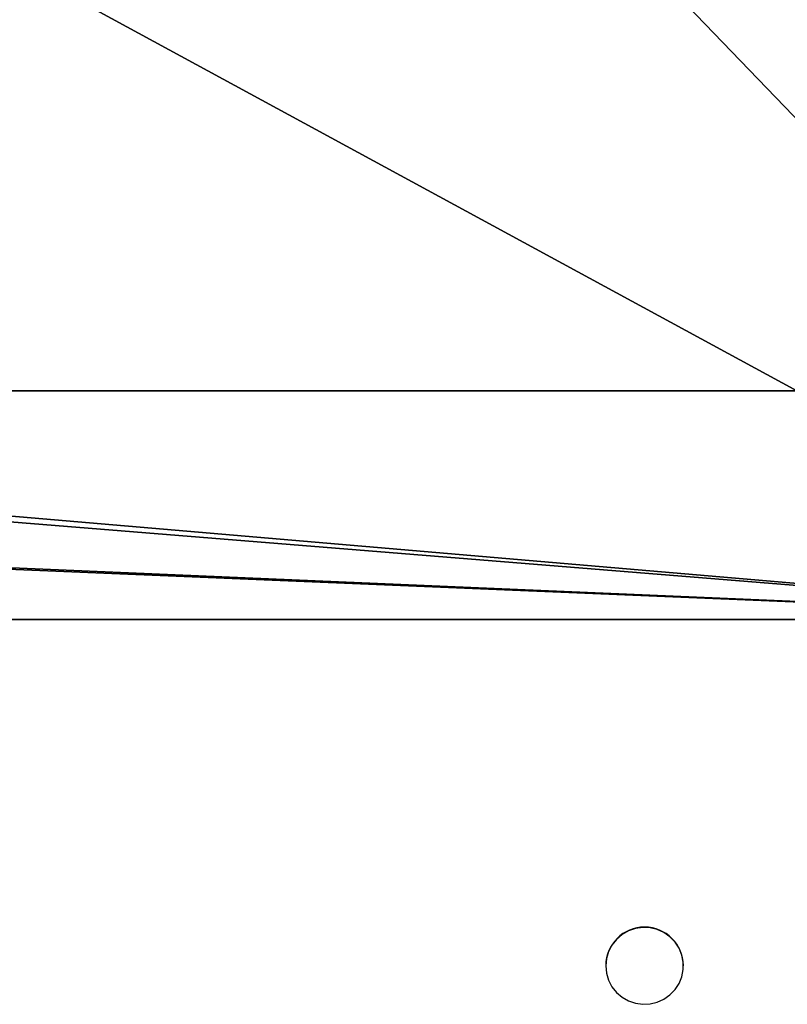
# Model space of a CAD drawing. Units: centimetres. Extents: x -487 to 489, y -441 to 454.
# Drawn here: x 48 to 68, y -270 to -245 of the extents above; entities that cross this region are included whole.
import ezdxf

# ---------------------------------------------------------------- set-up
doc = ezdxf.new("R2010")
doc.units = ezdxf.units.CM
doc.header["$LTSCALE"] = 2.54
doc.layers.get('0').update_dxf_attribs({"true_color": 0xffffff})
doc.layers.add('VP-EQ', color=194, linetype='Continuous')

# ---------------------------------------------------------------- blocks, each defined once
blk = doc.blocks.new('Grupuj_1')
at = {"color": 0}
for p, q in [((134, 5.748), (71, 5.748)), ((134, 5.748), (71, 5.748)), ((0, 0), (138, 0)), ((0, 0), (138, 0))]:
    blk.add_line(p, q, dxfattribs=at)
mesh = blk.add_polyface(dxfattribs=at)
corners = [(0, 75.142, 9.753), (4, 5.748), (0, 5.748), (4, 71.181, 9.196), (138, 75.142, 9.753), (67, 71.181, 9.196), (71, 71.181, 9.196), (134, 71.181, 9.196), (138, 5.748), (134, 5.748)]
mesh.append_faces([[corners[k] for k in face] for face in [(0, 1, 2)]], dxfattribs={"vtx0": -1, "color": 0})
mesh.append_faces([[corners[k] for k in face] for face in [(1, 0, 3), (3, 4, 5), (5, 4, 6), (6, 4, 7)]], dxfattribs={"vtx0": -1, "vtx1": -1, "color": 0})
mesh.append_faces([[corners[k] for k in face] for face in [(3, 0, 4), (7, 4, 8)]], dxfattribs={"vtx0": -1, "vtx2": -1, "color": 0})
mesh.append_faces([[corners[k] for k in face] for face in [(8, 9, 7)]], dxfattribs={"vtx2": -1, "color": 0})
mesh = blk.add_polyface(dxfattribs=at)
corners = [(138, 0), (0, 75.031, 10.545), (0, 0), (138, 75.031, 10.545)]
mesh.append_faces([[corners[k] for k in face] for face in [(0, 1, 2), (1, 0, 3)]], dxfattribs={"vtx0": -1, "color": 0})
mesh = blk.add_polyface(dxfattribs=at)
corners = [(71, 71.181, 9.196), (134, 5.748), (71, 5.748), (134, 71.181, 9.196)]
mesh.append_faces([[corners[k] for k in face] for face in [(0, 1, 2), (1, 0, 3)]], dxfattribs={"vtx0": -1, "color": 0})
mesh = blk.add_polyface(dxfattribs=at)
corners = [(0, 5.748), (138, 0), (0, 0), (4, 5.748), (67, 5.748), (71, 5.748), (134, 5.748), (138, 5.748)]
mesh.append_faces([[corners[k] for k in face] for face in [(0, 1, 2), (1, 6, 7)]], dxfattribs={"vtx0": -1, "color": 0})
mesh.append_faces([[corners[k] for k in face] for face in [(1, 0, 3), (1, 3, 4), (1, 4, 5), (1, 5, 6)]], dxfattribs={"vtx0": -1, "vtx2": -1, "color": 0})
blk = doc.blocks.new('Komponent_18')
at = {"color": 18, "true_color": 0x020202}
blk.add_blockref('Grupuj_1', (0, 0), dxfattribs=at)
blk = doc.blocks.new('Komponent_43')
at = {"color": 0}
blk.add_blockref('Komponent_18', (0, -40.912, 2.069), dxfattribs=at)
blk = doc.blocks.new('Grupuj_160')
at = {"color": 0, "rotation": 270.0000000002763}
blk.add_blockref('Komponent_43', (49.316, 139.5, 3.847), dxfattribs=at)
blk = doc.blocks.new('Komponent_49')
at = {"color": 0}
blk.add_blockref('Grupuj_160', (0, 8.373), dxfattribs=at)
blk = doc.blocks.new('Grupuj_10')
at = {"color": 0, "rotation": 89.99999999972366}
blk.add_blockref('Komponent_49', (423.73, 18.695, -5.688), dxfattribs=at)
blk = doc.blocks.new('RC1505_')
at = {"layer": 'VP-EQ', "color": 0, "linetype": 'Continuous', "lineweight": 25}
for p, q in [((656.792, 230.914), (656.792, 230.905)), ((658.742, 230.905), (658.742, 230.914))]:
    blk.add_line(p, q, dxfattribs=at)
at = {"layer": 'VP-EQ', "color": 0, "linetype": 'Continuous', "lineweight": 25, "flags": 128}
blk.add_lwpolyline([(656.792, 230.905), (656.81, 230.723), (656.862, 230.547), (656.947, 230.383), (657.061, 230.239), (657.201, 230.119), (657.362, 230.027), (657.537, 229.967), (657.721, 229.941), (657.906, 229.95), (658.086, 229.993), (658.254, 230.069), (658.405, 230.176), (658.533, 230.309), (658.634, 230.463), (658.702, 230.633), (658.738, 230.814), (658.738, 230.997), (658.702, 231.177), (658.634, 231.348), (658.533, 231.502), (658.405, 231.635), (658.254, 231.742), (658.086, 231.818), (657.906, 231.861), (657.721, 231.87), (657.537, 231.844), (657.362, 231.784), (657.201, 231.692), (657.061, 231.572), (656.947, 231.427), (656.862, 231.264), (656.81, 231.088), (656.792, 230.905)], dxfattribs=at)
at = {"layer": 'VP-EQ', "color": 0, "linetype": 'Continuous', "lineweight": 25}
blk.add_arc((657.767, 230.906), 0.975, 0.4317, 179.5683, dxfattribs=at)
blk = doc.blocks.new('RC1505_2D')
at = {"layer": 'VP-EQ', "color": 0}
blk.add_blockref('RC1505_', (0, 0), dxfattribs=at)

msp = doc.modelspace()

# ---------------------------------------------------------------- block references
at = {"color": 0}
msp.add_blockref('Grupuj_10', (-335.512, -287.258), dxfattribs=at)
at = {"layer": 'VP-EQ', "color": 0}
msp.add_blockref('RC1505_2D', (-593.812, -499.764), dxfattribs=at)

doc.saveas('drawing.dxf')
